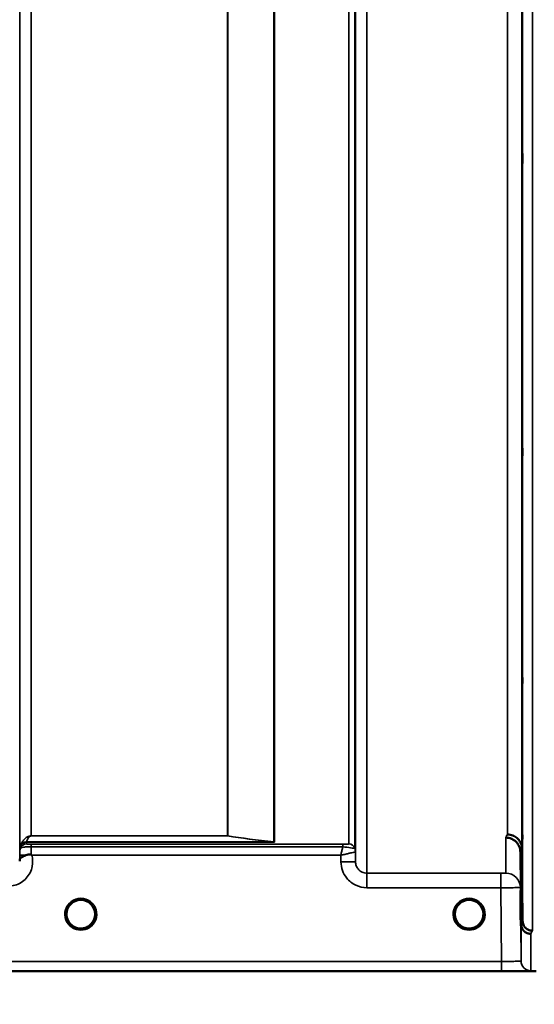
# Model space of a CAD drawing. Units: millimetres. Extents: x 0 to 14850, y 0 to 10500.
# Drawn here: x 6480 to 6639, y 6166 to 6469 of the extents above; entities that cross this region are included whole.
import ezdxf

# ---------------------------------------------------------------- set-up
doc = ezdxf.new("R2010")
doc.units = ezdxf.units.MM
doc.header["$LTSCALE"] = 50
for name, color, linetype, lineweight in [('Dimension (ISO)', 7, 'Continuous', 25), ('Visible (ISO)', 7, 'Continuous', 50), ('Visible Narrow (ISO)', 7, 'Continuous', 35)]:
    doc.layers.add(name, color=color, linetype=linetype, lineweight=lineweight)
doc.styles.add('Note Text (ISO)', font='tahoma.ttf')
doc.dimstyles.new('TRICEL', dxfattribs={"dimscale": 50, "dimtxt": 3.5, "dimasz": 1.2, "dimexe": 3.175, "dimexo": 2, "dimgap": 0.15, "dimtad": 1, "dimdec": 0, "dimlfac": 0.1, "dimrnd": 1e-08, "dimzin": 0, "dimdsep": 46, "dimtxsty": 'Note Text (ISO)', "dimblk": 'Filled-1', "dimcen": 0.09, "dimdle": 10, "dimclrd": 256, "dimclre": 256, "dimclrt": 256, "dimadec": 0, "dimazin": 0, "dimtfac": 0.2, "dimtdec": 0, "dimtmove": 0, "dimatfit": 3, "dimfxl": 1, "dimtolj": 1, "dimtzin": 0, "dimlwd": -1, "dimlwe": -1, "dimarcsym": 0})

# ---------------------------------------------------------------- blocks, each defined once
blk = doc.blocks.new('Filled-1')
at = {"color": 0}
for p, q in [((0, 0), (-1, 0.25)), ((-1, 0.25), (-1, -0.25)), ((-1, 0), (0, 0)), ((-1, -0.25), (0, 0))]:
    blk.add_line(p, q, dxfattribs=at)
at = {"color": 0, "flags": 128}
blk.add_lwpolyline([(-1, -0.25), (0, 0), (-1, 0.25), (-1, -0.25)], dxfattribs=at)
at = {"color": 0}
blk.add_solid([(-1, -0.25), (0, 0), (-1, 0.25), (-1, -0.25)], dxfattribs=at)
blk = doc.blocks.new('*D10')
at = {"layer": 'Defpoints', "color": 0, "transparency": 16777216}
for p in [(5337.58, 6996.31), (11947.94, 6996.31), (11947.94, 5690.88)]:
    blk.add_point(p, dxfattribs=at)
at = {"layer": 'Dimension (ISO)', "transparency": 16777216}
for p, q in [((5337.58, 6896.31), (5337.58, 5532.13)), ((11947.94, 6896.31), (11947.94, 5532.13)), ((5397.58, 5690.88), (11887.94, 5690.88))]:
    blk.add_line(p, q, dxfattribs=at)
at = {"layer": 'Dimension (ISO)', "transparency": 16777216, "xscale": 60.00000238418579, "yscale": 60.00000238418579, "zscale": 60.00000238418579, "rotation": 180}
blk.add_blockref('Filled-1', (5337.58, 5690.88), dxfattribs=at)
at = {"layer": 'Dimension (ISO)', "transparency": 16777216, "xscale": 60.00000238418579, "yscale": 60.00000238418579, "zscale": 60.00000238418579}
blk.add_blockref('Filled-1', (11947.94, 5690.88), dxfattribs=at)
at = {"layer": 'Dimension (ISO)', "transparency": 16777216, "insert": (8460.42, 5880.31), "char_height": 175, "attachment_point": 1, "style": 'Note Text (ISO)'}
blk.add_mtext('\\A1;661', dxfattribs=at)

msp = doc.modelspace()

# ---------------------------------------------------------------- linework, layer by layer
at = {"layer": 'Visible (ISO)'}
for p, q in [((6634.97, 6213.92), (6635.17, 6191.7)), ((6634.67, 6190.72), (6634.47, 6212.95)), ((6201.47, 6176.31), (6639.35, 6176.31))]:
    msp.add_line(p, q, dxfattribs=at)
for centre, start, end in [((6499.2, 6193.81), 0, 180), ((6618.7, 6193.81), 0, 180), ((6499.2, 6193.81), 180, 233.2424), ((6499.2, 6193.81), 306.7569, 0), ((6618.7, 6193.81), 180, 233.2431), ((6618.7, 6193.81), 306.7571, 0)]:
    msp.add_arc(centre, 4.4, start, end, dxfattribs=at)
for centre in [(6499.2, 6193.81), (6618.7, 6193.81)]:
    msp.add_ellipse(centre, major_axis=(-4.31, -0.87), ratio=0.99998, start_param=1.17384, end_param=1.570796, dxfattribs=at)
for points, knots in [([(6635.04, 6425.87), (6635.04, 6426.24), (6635.04, 6426.72), (6635.03, 6427.77), (6635.02, 6428.34), (6635.02, 6429.4), (6635.01, 6429.97), (6635.01, 6431.01), (6635.01, 6431.49), (6635.01, 6432.24), (6635.01, 6432.56), (6635.01, 6433), (6635.02, 6433.1), (6635.02, 6433.11), (6635.03, 6433), (6635.04, 6432.58), (6635.04, 6432.25), (6635.05, 6431.5), (6635.05, 6431.02), (6635.06, 6429.97), (6635.07, 6429.4), (6635.07, 6428.33), (6635.08, 6427.76), (6635.08, 6426.71), (6635.08, 6426.23), (6635.08, 6425.47), (6635.08, 6425.14), (6635.08, 6424.71), (6635.07, 6424.6), (6635.07, 6424.61), (6635.06, 6424.72), (6635.05, 6425.16), (6635.05, 6425.49), (6635.04, 6425.87)], [0, 0, 0, 0, 0.159533, 0.159533, 0.319067, 0.319067, 0.478594, 0.478594, 0.63812, 0.63812, 0.797647, 0.797647, 0.957174, 0.957174, 1.116707, 1.116707, 1.276241, 1.276241, 1.436902, 1.436902, 1.597564, 1.597564, 1.758222, 1.758222, 1.918881, 1.918881, 2.079539, 2.079539, 2.240197, 2.240197, 2.400859, 2.400859, 2.56152, 2.56152, 2.56152, 2.56152]), ([(6635.04, 6336.52), (6635.04, 6336.96), (6635.04, 6337.48), (6635.03, 6338.59), (6635.02, 6339.17), (6635.02, 6340.21), (6635.01, 6340.75), (6635.01, 6341.7), (6635.01, 6342.12), (6635.01, 6342.73), (6635.01, 6342.96), (6635.01, 6343.21), (6635.02, 6343.22), (6635.02, 6343.04), (6635.03, 6342.83), (6635.04, 6342.23), (6635.04, 6341.83), (6635.05, 6340.96), (6635.05, 6340.43), (6635.06, 6339.32), (6635.07, 6338.74), (6635.07, 6337.69), (6635.08, 6337.14), (6635.08, 6336.18), (6635.08, 6335.77), (6635.08, 6335.15), (6635.08, 6334.91), (6635.08, 6334.67), (6635.07, 6334.66), (6635.07, 6334.85), (6635.06, 6335.06), (6635.05, 6335.67), (6635.05, 6336.08), (6635.04, 6336.52)], [0, 0, 0, 0, 0.159533, 0.159533, 0.319067, 0.319067, 0.478594, 0.478594, 0.63812, 0.63812, 0.797647, 0.797647, 0.957174, 0.957174, 1.116707, 1.116707, 1.276241, 1.276241, 1.436902, 1.436902, 1.597564, 1.597564, 1.758222, 1.758222, 1.918881, 1.918881, 2.079539, 2.079539, 2.240197, 2.240197, 2.400859, 2.400859, 2.56152, 2.56152, 2.56152, 2.56152]), ([(6635.04, 6267.22), (6635.04, 6267.7), (6635.04, 6268.26), (6635.03, 6269.39), (6635.02, 6269.96), (6635.02, 6270.96), (6635.01, 6271.46), (6635.01, 6272.29), (6635.01, 6272.62), (6635.01, 6273.07), (6635.01, 6273.22), (6635.01, 6273.27), (6635.02, 6273.18), (6635.02, 6272.81), (6635.03, 6272.52), (6635.04, 6271.76), (6635.04, 6271.29), (6635.05, 6270.33), (6635.05, 6269.77), (6635.06, 6268.63), (6635.07, 6268.06), (6635.07, 6267.05), (6635.08, 6266.55), (6635.08, 6265.71), (6635.08, 6265.37), (6635.08, 6264.92), (6635.08, 6264.78), (6635.08, 6264.73), (6635.07, 6264.82), (6635.07, 6265.19), (6635.06, 6265.49), (6635.05, 6266.26), (6635.05, 6266.74), (6635.04, 6267.22)], [0, 0, 0, 0, 0.159533, 0.159533, 0.319067, 0.319067, 0.478594, 0.478594, 0.63812, 0.63812, 0.797647, 0.797647, 0.957174, 0.957174, 1.116707, 1.116707, 1.276241, 1.276241, 1.436902, 1.436902, 1.597564, 1.597564, 1.758222, 1.758222, 1.918881, 1.918881, 2.079539, 2.079539, 2.240197, 2.240197, 2.400859, 2.400859, 2.56152, 2.56152, 2.56152, 2.56152]), ([(6635.04, 6220.08), (6635.04, 6220.59), (6635.04, 6221.17), (6635.03, 6222.29), (6635.02, 6222.83), (6635.02, 6223.75), (6635.01, 6224.19), (6635.01, 6224.87), (6635.01, 6225.12), (6635.01, 6225.4), (6635.01, 6225.44), (6635.01, 6225.3), (6635.02, 6225.1), (6635.02, 6224.58), (6635.03, 6224.2), (6635.04, 6223.31), (6635.04, 6222.79), (6635.05, 6221.76), (6635.05, 6221.18), (6635.06, 6220.05), (6635.07, 6219.5), (6635.07, 6218.57), (6635.08, 6218.13), (6635.08, 6217.44), (6635.08, 6217.19), (6635.08, 6216.91), (6635.08, 6216.87), (6635.08, 6217.02), (6635.07, 6217.21), (6635.07, 6217.75), (6635.06, 6218.13), (6635.05, 6219.03), (6635.05, 6219.56), (6635.04, 6220.08)], [0, 0, 0, 0, 0.159533, 0.159533, 0.319067, 0.319067, 0.478594, 0.478594, 0.63812, 0.63812, 0.797647, 0.797647, 0.957174, 0.957174, 1.116707, 1.116707, 1.276241, 1.276241, 1.436902, 1.436902, 1.597564, 1.597564, 1.758222, 1.758222, 1.918881, 1.918881, 2.079539, 2.079539, 2.240197, 2.240197, 2.400859, 2.400859, 2.56152, 2.56152, 2.56152, 2.56152]), ([(6629.98, 6217.38), (6630, 6217.38), (6630.02, 6217.38), (6630.63, 6217.37), (6631.19, 6217.24), (6631.98, 6216.92), (6632.23, 6216.78), (6632.71, 6216.46), (6632.94, 6216.28), (6633.6, 6215.62), (6633.91, 6215.13), (6634.38, 6214.05), (6634.47, 6213.45), (6634.47, 6212.95)], [-0.4922051, -0.4922051, -0.4922051, -0.4922051, -0.4882152, -0.4882152, -0.3860132, -0.3860132, -0.3317093, -0.3317093, -0.2768833, -0.2768833, -0.1549128, -0.1549128, -0.0001437, -0.0001437, -0.0001437, -0.0001437]), ([(6630.47, 6218.35), (6631.07, 6218.34), (6631.66, 6218.22), (6632.2, 6217.99), (6632.28, 6217.96), (6632.35, 6217.93), (6632.42, 6217.9), (6632.87, 6217.68), (6633.29, 6217.38), (6633.65, 6217.03), (6633.77, 6216.91), (6633.88, 6216.79), (6633.98, 6216.67), (6634.24, 6216.34), (6634.46, 6215.98), (6634.62, 6215.6), (6634.85, 6215.07), (6634.97, 6214.49), (6634.97, 6213.92)], [-0.0009694, -0.0009694, -0.0009694, -0.0009694, 0.1772518, 0.1772518, 0.1772518, 0.2006396, 0.2006396, 0.2006396, 0.3531583, 0.3531583, 0.3531583, 0.4022279, 0.4022279, 0.4022279, 0.5288891, 0.5288891, 0.5288891, 0.7045298, 0.7045298, 0.7045298, 0.7045298]), ([(6480.4, 6210.38), (6480.4, 6210.46), (6480.4, 6210.53), (6480.42, 6210.61), (6480.44, 6210.75), (6480.5, 6210.88), (6480.61, 6211.01), (6480.76, 6211.17), (6480.97, 6211.32), (6481.28, 6211.49), (6481.38, 6211.54), (6481.48, 6211.59), (6481.58, 6211.64), (6481.8, 6211.75), (6482.05, 6211.85), (6482.32, 6211.96)], [0.0056034, 0.0056034, 0.0056034, 0.0056034, 0.0392583, 0.0392583, 0.0392583, 0.1054985, 0.1054985, 0.1054985, 0.1883994, 0.1883994, 0.1883994, 0.213341, 0.213341, 0.213341, 0.2656438, 0.2656438, 0.2656438, 0.2656438]), ([(6482.32, 6211.96), (6482.57, 6212.06), (6482.82, 6212.14), (6483.05, 6212.18), (6483.19, 6212.21), (6483.33, 6212.22), (6483.45, 6212.22), (6483.52, 6212.22), (6483.6, 6212.22), (6483.67, 6212.21), (6483.71, 6212.2), (6483.75, 6212.19), (6483.78, 6212.18), (6483.83, 6212.16), (6483.87, 6212.14), (6483.91, 6212.11)], [0, 0, 0, 0, 0.0898516, 0.0898516, 0.0898516, 0.147793, 0.147793, 0.147793, 0.1818743, 0.1818743, 0.1818743, 0.2005162, 0.2005162, 0.2005162, 0.2227096, 0.2227096, 0.2227096, 0.2227096]), ([(6483.91, 6212.11), (6483.94, 6212.09), (6483.98, 6212.06), (6484.03, 6212.02), (6484.05, 6212), (6484.07, 6211.98), (6484.08, 6211.98), (6484.1, 6211.96), (6484.11, 6211.95), (6484.11, 6211.95), (6484.11, 6211.95), (6484.11, 6211.95), (6484.11, 6211.95), (6484.11, 6211.95), (6484.11, 6211.95), (6484.11, 6211.95), (6484.11, 6211.95), (6484.11, 6211.95), (6484.11, 6211.95), (6484.11, 6211.95), (6484.11, 6211.95), (6484.11, 6211.95)], [-0.87376566, -0.87376566, -0.87376566, -0.87376566, -0.8646663, -0.8646663, -0.86008521, -0.86008521, -0.8578401, -0.8578401, -0.8546046, -0.8546046, -0.85418705, -0.85418705, -0.85410257, -0.85410257, -0.85405954, -0.85405954, -0.85401385, -0.85401385, -0.85396688, -0.85396688, -0.85380208, -0.85380208, -0.85380208, -0.85380208]), ([(6634.57, 6194.61), (6634.57, 6194.44), (6634.57, 6194.29), (6634.57, 6193.73), (6634.58, 6193.36), (6634.58, 6192.83), (6634.58, 6192.68), (6634.58, 6192.58), (6634.58, 6192.64), (6634.58, 6192.98), (6634.57, 6193.27), (6634.57, 6193.96), (6634.56, 6194.41), (6634.55, 6195.42), (6634.55, 6195.98), (6634.54, 6196.52), (6634.54, 6197.05), (6634.54, 6197.62), (6634.53, 6198.7), (6634.52, 6199.2), (6634.52, 6200.01), (6634.51, 6200.38), (6634.51, 6200.9), (6634.51, 6201.05), (6634.51, 6201.14), (6634.51, 6201.09), (6634.51, 6200.75), (6634.52, 6200.47), (6634.52, 6199.79), (6634.53, 6199.34), (6634.54, 6198.34), (6634.54, 6197.79), (6634.55, 6196.72), (6634.55, 6196.14), (6634.56, 6195.25), (6634.56, 6194.91), (6634.57, 6194.61)], [-1.020666, -1.020666, -1.020666, -1.020666, -0.963956, -0.963956, -0.803298, -0.803298, -0.64264, -0.64264, -0.481982, -0.481982, -0.321324, -0.321324, -0.160662, -0.160662, 0, 0, 0, 0.159533, 0.159533, 0.319067, 0.319067, 0.478594, 0.478594, 0.63812, 0.63812, 0.797647, 0.797647, 0.957174, 0.957174, 1.116707, 1.116707, 1.276241, 1.276241, 1.436902, 1.436902, 1.540855, 1.540855, 1.540855, 1.540855]), ([(6634.54, 6194.33), (6634.54, 6194.86), (6634.54, 6195.43), (6634.53, 6196.49), (6634.52, 6196.98), (6634.52, 6197.76), (6634.51, 6198.1), (6634.51, 6198.57), (6634.51, 6198.7), (6634.51, 6198.75), (6634.51, 6198.66), (6634.51, 6198.28), (6634.52, 6197.97), (6634.52, 6197.25), (6634.53, 6196.79), (6634.54, 6195.77), (6634.54, 6195.21), (6634.55, 6194.14), (6634.55, 6193.56), (6634.56, 6192.49), (6634.57, 6192), (6634.57, 6191.21), (6634.58, 6190.86), (6634.58, 6190.38), (6634.58, 6190.25), (6634.58, 6190.21), (6634.58, 6190.29), (6634.58, 6190.69), (6634.57, 6191), (6634.57, 6191.72), (6634.56, 6192.19), (6634.55, 6193.22), (6634.55, 6193.79), (6634.54, 6194.33)], [0, 0, 0, 0, 0.159533, 0.159533, 0.319067, 0.319067, 0.478594, 0.478594, 0.63812, 0.63812, 0.797647, 0.797647, 0.957174, 0.957174, 1.116707, 1.116707, 1.276241, 1.276241, 1.436902, 1.436902, 1.597564, 1.597564, 1.758222, 1.758222, 1.918881, 1.918881, 2.079539, 2.079539, 2.240197, 2.240197, 2.400859, 2.400859, 2.56152, 2.56152, 2.56152, 2.56152]), ([(6496.18, 6190.61), (6496.06, 6190.72), (6495.95, 6190.84), (6495.85, 6190.96), (6495.76, 6191.07), (6495.68, 6191.18), (6495.6, 6191.3), (6495.54, 6191.38), (6495.49, 6191.46), (6495.44, 6191.54), (6495.39, 6191.62), (6495.35, 6191.7), (6495.31, 6191.78), (6495.25, 6191.89), (6495.2, 6191.99), (6495.16, 6192.1), (6495.08, 6192.29), (6495.01, 6192.49), (6494.95, 6192.69), (6494.83, 6193.12), (6494.81, 6193.48), (6494.8, 6193.65)], [-0.03825106, -0.03825106, -0.03825106, -0.03825106, -0.03445873, -0.03445873, -0.03445873, -0.03110339, -0.03110339, -0.03110339, -0.02874313, -0.02874313, -0.02874313, -0.02648625, -0.02648625, -0.02648625, -0.02356938, -0.02356938, -0.02356938, -0.01830777, -0.01830777, -0.01830777, -0.00670792, -0.00670792, -0.00670792, -0.00670792]), ([(6495.11, 6192.21), (6495.13, 6192.14), (6495.16, 6192.08), (6495.19, 6192.02), (6495.27, 6191.84), (6495.36, 6191.67), (6495.46, 6191.5), (6495.47, 6191.48), (6495.48, 6191.46), (6495.49, 6191.45)], [-0.12074776, -0.12074776, -0.12074776, -0.12074776, -0.11514145, -0.11514145, -0.11514145, -0.0997031, -0.0997031, -0.0997031, -0.09815469, -0.09815469, -0.09815469, -0.09815469]), ([(6503.59, 6193.57), (6503.58, 6193.5), (6503.58, 6193.42), (6503.57, 6193.34), (6503.53, 6193.03), (6503.47, 6192.73), (6503.37, 6192.44), (6503.32, 6192.29), (6503.26, 6192.13), (6503.19, 6191.98), (6503.14, 6191.89), (6503.1, 6191.79), (6503.05, 6191.7), (6503, 6191.62), (6502.96, 6191.54), (6502.91, 6191.47), (6502.85, 6191.38), (6502.79, 6191.29), (6502.73, 6191.21), (6502.64, 6191.07), (6502.53, 6190.94), (6502.42, 6190.82), (6502.33, 6190.72), (6502.25, 6190.64), (6502.17, 6190.57)], [-0.1338722, -0.1338722, -0.1338722, -0.1338722, -0.1253978, -0.1253978, -0.1253978, -0.0954103, -0.0954103, -0.0954103, -0.079291, -0.079291, -0.079291, -0.0693247, -0.0693247, -0.0693247, -0.0607981, -0.0607981, -0.0607981, -0.0509757, -0.0509757, -0.0509757, -0.0358309, -0.0358309, -0.0358309, -0.0241217, -0.0241217, -0.0241217, -0.0241217]), ([(6503.07, 6191.75), (6503.1, 6191.8), (6503.12, 6191.84), (6503.14, 6191.89), (6503.21, 6192.02), (6503.26, 6192.15), (6503.31, 6192.28), (6503.36, 6192.4), (6503.4, 6192.52), (6503.43, 6192.64), (6503.47, 6192.79), (6503.5, 6192.94), (6503.53, 6193.09), (6503.57, 6193.29), (6503.58, 6193.47), (6503.59, 6193.59)], [-0.02554229, -0.02554229, -0.02554229, -0.02554229, -0.02410083, -0.02410083, -0.02410083, -0.02016157, -0.02016157, -0.02016157, -0.01662839, -0.01662839, -0.01662839, -0.01230362, -0.01230362, -0.01230362, -0.0063274, -0.0063274, -0.0063274, -0.0063274]), ([(6615.73, 6190.57), (6615.59, 6190.69), (6615.47, 6190.83), (6615.35, 6190.96), (6615.26, 6191.07), (6615.18, 6191.18), (6615.1, 6191.3), (6615.04, 6191.38), (6614.99, 6191.46), (6614.94, 6191.54), (6614.89, 6191.62), (6614.85, 6191.7), (6614.81, 6191.78), (6614.75, 6191.89), (6614.7, 6191.99), (6614.66, 6192.1), (6614.58, 6192.29), (6614.51, 6192.49), (6614.45, 6192.69), (6614.37, 6193), (6614.33, 6193.27), (6614.31, 6193.46)], [-0.03869716, -0.03869716, -0.03869716, -0.03869716, -0.03445873, -0.03445873, -0.03445873, -0.03110339, -0.03110339, -0.03110339, -0.02874313, -0.02874313, -0.02874313, -0.02648625, -0.02648625, -0.02648625, -0.02356938, -0.02356938, -0.02356938, -0.01830777, -0.01830777, -0.01830777, -0.0100487, -0.0100487, -0.0100487, -0.0100487]), ([(6614.61, 6192.21), (6614.63, 6192.14), (6614.66, 6192.08), (6614.69, 6192.02), (6614.77, 6191.84), (6614.86, 6191.67), (6614.96, 6191.5), (6614.97, 6191.48), (6614.98, 6191.46), (6615, 6191.45)], [-0.12078206, -0.12078206, -0.12078206, -0.12078206, -0.11514143, -0.11514143, -0.11514143, -0.09970309, -0.09970309, -0.09970309, -0.09812052, -0.09812052, -0.09812052, -0.09812052]), ([(6623.09, 6193.51), (6623.08, 6193.46), (6623.08, 6193.4), (6623.07, 6193.34), (6623.03, 6193.03), (6622.97, 6192.73), (6622.87, 6192.44), (6622.82, 6192.29), (6622.76, 6192.13), (6622.69, 6191.98), (6622.64, 6191.89), (6622.6, 6191.79), (6622.55, 6191.7), (6622.5, 6191.62), (6622.46, 6191.54), (6622.41, 6191.47), (6622.35, 6191.38), (6622.29, 6191.29), (6622.23, 6191.21), (6622.14, 6191.07), (6622.03, 6190.94), (6621.92, 6190.82), (6621.84, 6190.73), (6621.76, 6190.65), (6621.69, 6190.59)], [-0.13164, -0.13164, -0.13164, -0.13164, -0.1253978, -0.1253978, -0.1253978, -0.0954103, -0.0954103, -0.0954103, -0.079291, -0.079291, -0.079291, -0.0693247, -0.0693247, -0.0693247, -0.0607981, -0.0607981, -0.0607981, -0.0509757, -0.0509757, -0.0509757, -0.0358309, -0.0358309, -0.0358309, -0.0250491, -0.0250491, -0.0250491, -0.0250491]), ([(6622.58, 6191.77), (6622.6, 6191.81), (6622.62, 6191.85), (6622.64, 6191.89), (6622.71, 6192.02), (6622.76, 6192.15), (6622.81, 6192.28), (6622.86, 6192.4), (6622.9, 6192.52), (6622.93, 6192.64), (6622.97, 6192.79), (6623, 6192.94), (6623.03, 6193.09), (6623.06, 6193.26), (6623.08, 6193.42), (6623.09, 6193.54)], [-0.02535738, -0.02535738, -0.02535738, -0.02535738, -0.02410083, -0.02410083, -0.02410083, -0.02016157, -0.02016157, -0.02016157, -0.0166284, -0.0166284, -0.0166284, -0.01230363, -0.01230363, -0.01230363, -0.00711692, -0.00711692, -0.00711692, -0.00711692]), ([(6495.75, 6191.09), (6495.97, 6190.81), (6496.23, 6190.55), (6496.53, 6190.32), (6496.95, 6190), (6497.4, 6189.77), (6497.86, 6189.62), (6498.02, 6189.57), (6498.16, 6189.53), (6498.25, 6189.51)], [-0.08705301, -0.08705301, -0.08705301, -0.08705301, -0.06000725, -0.06000725, -0.06000725, -0.02262654, -0.02262654, -0.02262654, -0.0097365, -0.0097365, -0.0097365, -0.0097365]), ([(6496.68, 6190.2), (6496.74, 6190.15), (6496.8, 6190.1), (6496.85, 6190.06), (6496.9, 6190.01), (6496.94, 6189.97), (6496.97, 6189.94), (6496.97, 6189.93), (6496.98, 6189.92), (6496.98, 6189.92), (6496.99, 6189.9), (6497, 6189.89), (6497.01, 6189.87), (6497.02, 6189.85), (6497.02, 6189.84), (6497.03, 6189.82), (6497.03, 6189.82), (6497.03, 6189.81), (6497.03, 6189.8), (6497.03, 6189.79), (6497.03, 6189.78), (6497.02, 6189.78), (6497.02, 6189.77), (6497.02, 6189.77), (6497.02, 6189.77), (6497.02, 6189.76), (6497.01, 6189.75), (6497.01, 6189.74), (6497, 6189.73), (6496.98, 6189.72), (6496.97, 6189.71), (6496.96, 6189.71), (6496.95, 6189.7), (6496.93, 6189.7), (6496.92, 6189.69), (6496.91, 6189.69), (6496.89, 6189.69), (6496.85, 6189.68), (6496.8, 6189.67), (6496.75, 6189.67), (6496.75, 6189.67), (6496.74, 6189.67), (6496.74, 6189.67), (6496.68, 6189.67), (6496.63, 6189.67), (6496.59, 6189.67), (6496.58, 6189.67), (6496.57, 6189.67), (6496.56, 6189.67)], [-0.008213049, -0.008213049, -0.008213049, -0.008213049, -0.007317974, -0.007317974, -0.007317974, -0.006334876, -0.006334876, -0.006334876, -0.00615242, -0.00615242, -0.00615242, -0.005697895, -0.005697895, -0.005697895, -0.005207373, -0.005207373, -0.005207373, -0.004979793, -0.004979793, -0.004979793, -0.004678283, -0.004678283, -0.004678283, -0.004582308, -0.004582308, -0.004582308, -0.004294383, -0.004294383, -0.004294383, -0.003843224, -0.003843224, -0.003843224, -0.00351385, -0.00351385, -0.00351385, -0.003163256, -0.003163256, -0.003163256, -0.001997203, -0.001997203, -0.001997203, -0.001876328, -0.001876328, -0.001876328, -0.000488034, -0.000488034, -0.000488034, -0.000011389, -0.000011389, -0.000011389, -0.000011389]), ([(6500.15, 6189.51), (6500.13, 6189.51), (6500.12, 6189.51), (6500.1, 6189.5), (6500.09, 6189.5), (6500.08, 6189.5), (6500.07, 6189.5)], [-0.007950019, -0.007950019, -0.007950019, -0.007950019, -0.003783769, -0.003783769, -0.003783769, 0, 0, 0, 0]), ([(6500.15, 6189.51), (6500.17, 6189.52), (6500.19, 6189.52), (6500.22, 6189.53), (6500.56, 6189.61), (6501.02, 6189.77), (6501.51, 6190.07), (6501.81, 6190.26), (6502.08, 6190.48), (6502.33, 6190.72), (6502.49, 6190.89), (6502.64, 6191.07), (6502.78, 6191.27), (6502.83, 6191.34), (6502.88, 6191.41), (6502.92, 6191.49)], [-0.06280005, -0.06280005, -0.06280005, -0.06280005, -0.06164108, -0.06164108, -0.06164108, -0.04618888, -0.04618888, -0.04618888, -0.03686912, -0.03686912, -0.03686912, -0.03058943, -0.03058943, -0.03058943, -0.02826763, -0.02826763, -0.02826763, -0.02826763]), ([(6501.83, 6189.67), (6501.83, 6189.67), (6501.83, 6189.67), (6501.83, 6189.67), (6501.83, 6189.67), (6501.81, 6189.67), (6501.78, 6189.67), (6501.7, 6189.67), (6501.67, 6189.67), (6501.59, 6189.67), (6501.53, 6189.68), (6501.47, 6189.7), (6501.44, 6189.71), (6501.41, 6189.73), (6501.4, 6189.74), (6501.38, 6189.76), (6501.37, 6189.77), (6501.36, 6189.8), (6501.37, 6189.81), (6501.38, 6189.86), (6501.4, 6189.9), (6501.47, 6189.99), (6501.55, 6190.07), (6501.71, 6190.19)], [-0.4109507, -0.4109507, -0.4109507, -0.4109507, -0.409512, -0.409512, -0.4032733, -0.4032733, -0.3480384, -0.3480384, -0.3075808, -0.3075808, -0.2489175, -0.2489175, -0.2172382, -0.2172382, -0.1955116, -0.1955116, -0.1754862, -0.1754862, -0.1487866, -0.1487866, -0.0971004, -0.0971004, -0.0185907, -0.0185907, -0.0185907, -0.0185907]), ([(6615.25, 6191.09), (6615.47, 6190.81), (6615.73, 6190.55), (6616.03, 6190.32), (6616.45, 6190), (6616.9, 6189.77), (6617.36, 6189.62), (6617.52, 6189.57), (6617.66, 6189.53), (6617.75, 6189.51)], [-0.08703833, -0.08703833, -0.08703833, -0.08703833, -0.06000724, -0.06000724, -0.06000724, -0.02262654, -0.02262654, -0.02262654, -0.00973649, -0.00973649, -0.00973649, -0.00973649]), ([(6616.17, 6190.2), (6616.24, 6190.15), (6616.3, 6190.1), (6616.35, 6190.06), (6616.4, 6190.01), (6616.44, 6189.97), (6616.47, 6189.94), (6616.47, 6189.93), (6616.48, 6189.92), (6616.48, 6189.92), (6616.49, 6189.9), (6616.5, 6189.89), (6616.51, 6189.87), (6616.52, 6189.85), (6616.52, 6189.84), (6616.53, 6189.82), (6616.53, 6189.82), (6616.53, 6189.81), (6616.53, 6189.8), (6616.53, 6189.79), (6616.53, 6189.78), (6616.52, 6189.78), (6616.52, 6189.77), (6616.52, 6189.77), (6616.52, 6189.77), (6616.52, 6189.76), (6616.51, 6189.75), (6616.51, 6189.74), (6616.5, 6189.73), (6616.48, 6189.72), (6616.47, 6189.71), (6616.46, 6189.71), (6616.45, 6189.7), (6616.43, 6189.7), (6616.42, 6189.69), (6616.41, 6189.69), (6616.39, 6189.69), (6616.35, 6189.68), (6616.3, 6189.67), (6616.25, 6189.67), (6616.25, 6189.67), (6616.24, 6189.67), (6616.24, 6189.67), (6616.18, 6189.67), (6616.13, 6189.67), (6616.09, 6189.67), (6616.08, 6189.67), (6616.07, 6189.67), (6616.06, 6189.67)], [-0.008267831, -0.008267831, -0.008267831, -0.008267831, -0.007345043, -0.007345043, -0.007345043, -0.006358305, -0.006358305, -0.006358305, -0.006175174, -0.006175174, -0.006175174, -0.005718966, -0.005718966, -0.005718966, -0.005226629, -0.005226629, -0.005226629, -0.004998205, -0.004998205, -0.004998205, -0.004695579, -0.004695579, -0.004695579, -0.004599249, -0.004599249, -0.004599249, -0.004310258, -0.004310258, -0.004310258, -0.003857429, -0.003857429, -0.003857429, -0.003526835, -0.003526835, -0.003526835, -0.003174943, -0.003174943, -0.003174943, -0.002004573, -0.002004573, -0.002004573, -0.001883251, -0.001883251, -0.001883251, -0.000489817, -0.000489817, -0.000489817, -0.000011408, -0.000011408, -0.000011408, -0.000011408]), ([(6619.65, 6189.51), (6619.63, 6189.51), (6619.62, 6189.51), (6619.6, 6189.5), (6619.59, 6189.5), (6619.58, 6189.5), (6619.57, 6189.5)], [-0.007950018, -0.007950018, -0.007950018, -0.007950018, -0.003783769, -0.003783769, -0.003783769, 0, 0, 0, 0]), ([(6619.65, 6189.51), (6619.67, 6189.52), (6619.69, 6189.52), (6619.72, 6189.53), (6620.06, 6189.61), (6620.52, 6189.77), (6621.01, 6190.07), (6621.31, 6190.26), (6621.58, 6190.48), (6621.83, 6190.72), (6621.99, 6190.89), (6622.14, 6191.07), (6622.28, 6191.27), (6622.32, 6191.34), (6622.37, 6191.4), (6622.41, 6191.47)], [-0.06280007, -0.06280007, -0.06280007, -0.06280007, -0.0616411, -0.0616411, -0.0616411, -0.04618889, -0.04618889, -0.04618889, -0.03686914, -0.03686914, -0.03686914, -0.03058944, -0.03058944, -0.03058944, -0.02844188, -0.02844188, -0.02844188, -0.02844188]), ([(6621.33, 6189.67), (6621.33, 6189.67), (6621.31, 6189.67), (6621.28, 6189.67), (6621.27, 6189.67), (6621.25, 6189.67), (6621.23, 6189.67), (6621.2, 6189.67), (6621.17, 6189.67), (6621.13, 6189.67), (6621.09, 6189.67), (6621.03, 6189.68), (6620.99, 6189.69), (6620.97, 6189.7), (6620.94, 6189.71), (6620.92, 6189.72), (6620.91, 6189.73), (6620.9, 6189.74), (6620.89, 6189.75), (6620.88, 6189.76), (6620.87, 6189.77), (6620.87, 6189.78), (6620.86, 6189.8), (6620.87, 6189.81), (6620.87, 6189.83), (6620.88, 6189.86), (6620.9, 6189.9), (6620.93, 6189.93), (6620.97, 6189.99), (6621.05, 6190.07), (6621.21, 6190.19)], [-0.4109508, -0.4109508, -0.4109508, -0.4109508, -0.370393, -0.370393, -0.370393, -0.3480384, -0.3480384, -0.3480384, -0.3075808, -0.3075808, -0.3075808, -0.2489175, -0.2489175, -0.2489175, -0.2172382, -0.2172382, -0.2172382, -0.1955116, -0.1955116, -0.1955116, -0.1754862, -0.1754862, -0.1754862, -0.1487866, -0.1487866, -0.1487866, -0.0971004, -0.0971004, -0.0971004, -0.0183462, -0.0183462, -0.0183462, -0.0183462]), ([(6637.67, 6187.77), (6637.67, 6187.77), (6637.66, 6187.77), (6637.3, 6187.77), (6636.94, 6187.84), (6636.32, 6188.08), (6636.05, 6188.23), (6635.77, 6188.45), (6635.73, 6188.49), (6635.64, 6188.56), (6635.6, 6188.61), (6635.28, 6188.92), (6635.06, 6189.25), (6634.91, 6189.61), (6634.76, 6189.96), (6634.67, 6190.34), (6634.67, 6190.72)], [-0.4703495, -0.4703495, -0.4703495, -0.4703495, -0.4692719, -0.4692719, -0.3606985, -0.3606985, -0.2687105, -0.2687105, -0.2530485, -0.2530485, -0.234239, -0.234239, -0.1170891, -0.1170891, -0.1170891, -0.000197, -0.000197, -0.000197, -0.000197]), ([(6635.17, 6191.7), (6635.17, 6191.5), (6635.2, 6191.3), (6635.28, 6190.9), (6635.34, 6190.71), (6635.62, 6190.08), (6635.88, 6189.79), (6636.37, 6189.31), (6636.68, 6189.13), (6637.12, 6188.92), (6637.32, 6188.85), (6637.73, 6188.76), (6637.94, 6188.74), (6638.16, 6188.74), (6638.16, 6188.74), (6638.17, 6188.74)], [-0.2979836, -0.2979836, -0.2979836, -0.2979836, -0.2780329, -0.2780329, -0.2582311, -0.2582311, -0.2100241, -0.2100241, -0.1268947, -0.1268947, -0.0638684, -0.0638684, 0, 0, 0.0021992, 0.0021992, 0.0021992, 0.0021992])]:
    msp.add_open_spline(points, degree=3, knots=knots, dxfattribs=at)
for points in [[(6480.39, 6210.12), (6480.39, 6210.2), (6480.39, 6210.27), (6480.39, 6210.35)], [(6494.8, 6193.67), (6494.8, 6193.6), (6494.81, 6193.52), (6494.82, 6193.43)], [(6614.31, 6193.46), (6614.31, 6193.45), (6614.32, 6193.44), (6614.32, 6193.43)], [(6498.33, 6189.5), (6498.3, 6189.5), (6498.28, 6189.51), (6498.25, 6189.51)], [(6617.83, 6189.5), (6617.8, 6189.5), (6617.78, 6189.51), (6617.75, 6189.51)]]:
    msp.add_open_spline(points, degree=3, dxfattribs=at)
at = {"layer": 'Visible Narrow (ISO)'}
for p, q in [((6587.25, 7380.52), (6587.25, 6206.41)), ((6480.42, 6212.94), (6480.42, 7377.13)), ((6583.53, 7376.56), (6583.53, 6214.08)), ((6583.73, 7377.11), (6583.73, 6212.94)), ((6583.75, 6209.88), (6583.75, 7378.66)), ((6581.64, 6215.41), (6581.64, 7375.91)), ((6558.64, 6216.02), (6558.64, 7357.61)), ((6558.78, 7357.86), (6558.78, 6216.01)), ((6483.92, 7342.58), (6483.92, 6217.89)), ((6544.34, 6217.89), (6544.34, 7342.58)), ((6544.48, 7342.58), (6544.48, 6217.88)), ((6638.17, 7276.89), (6638.17, 6188.74)), ((6635.17, 6191.7), (6635.17, 7275.75)), ((6634.97, 7268.03), (6634.97, 6213.92)), ((6630.47, 6218.35), (6630.47, 7266.32)), ((6544.34, 6217.89), (6483.92, 6217.89)), ((6483.92, 6217.88), (6483.92, 6217.89)), ((6483.92, 6217.88), (6544.34, 6217.88)), ((6544.34, 6217.89), (6544.34, 6217.88)), ((6629.97, 6206.43), (6629.97, 6217.38)), ((6480.62, 6214.08), (6480.62, 6214.68)), ((6482.5, 6216.01), (6558.78, 6216.01)), ((6482.5, 6216.01), (6482.5, 6215.41)), ((6558.49, 6216.02), (6482.51, 6216.02)), ((6579.81, 6215.38), (6483.91, 6215.38)), ((6483.91, 6215.38), (6483.91, 6214.56)), ((6483.91, 6214.56), (6579.81, 6214.56)), ((6558.49, 6216.02), (6558.5, 6216.02)), ((6558.64, 6216.02), (6558.63, 6216.03)), ((6579.81, 6215.38), (6579.81, 6214.56)), ((6480.41, 6211.95), (6480.39, 6210.35)), ((6484.11, 6211.95), (6579.24, 6211.95)), ((6579.24, 6211.95), (6579.25, 6209.88)), ((6583.75, 6209.88), (6583.73, 6212.94)), ((6634.47, 6212.95), (6634.47, 6201.97)), ((6587.25, 6201.95), (6587.25, 6206.41)), ((6628.48, 6206.41), (6587.25, 6206.41)), ((6628.48, 6201.95), (6628.48, 6206.41)), ((6587.25, 6201.95), (6628.48, 6201.95)), ((6628.48, 6201.95), (6628.67, 6179.3)), ((6634.67, 6179.4), (6634.47, 6201.97)), ((6634.67, 6179.4), (6634.67, 6190.72)), ((6637.67, 6187.77), (6637.67, 6176.43)), ((6628.67, 6179.3), (6473.15, 6179.3)), ((6628.67, 6179.3), (6628.67, 6176.32)), ((6473.21, 6176.32), (6628.67, 6176.32))]:
    msp.add_line(p, q, dxfattribs=at)
for centre in [(6499.2, 6193.81), (6618.7, 6193.81)]:
    msp.add_arc(centre, 4.9, 302.5368, 237.4632, dxfattribs=at)
for centre, major_axis, ratio, start_param, end_param in [((6544.34, 6215.89), (-2, 0), 0.997977, 4.642576, 4.712389), ((6544.34, 6215.89), (0.31, 1.98), 0.809244, 0.108157, 0.193908), ((6623.52, 6996.31), (-5.28, -790), 0.08817, 0.168179, 0.17537), ((6483.92, 6212.91), (-3.5, 0), 0.999872, 5.943348, 6.274459), ((6482.5, 6214.01), (-2, 0), 0.999106, 4.712389, 5.943348), ((6482.5, 6213.41), (-2, 0), 0.999872, 4.712389, 5.943348), ((6482.09, 6218.75), (1.47, 4.08), 0.008962, 3.009883, 3.117288), ((6482.51, 6214.03), (-1.95, 0.44), 0.993247, 4.933116, 6.157853), ((6483.45, 6217.33), (-0.95, -1.32), 0.024928, 6.161417, 6.24897), ((6483.91, 6212.41), (0.01, 3.72), 0.000025, 4.633223, 5.328006), ((6558.49, 6214.03), (0.22, 1.99), 0.698565, 0.059494, 0.158872), ((6558.5, 6214.03), (0.22, 1.99), 0.704406, 0.059968, 0.158533), ((6558.77, 6225.94), (0.84, -9.91), 0.893158, 6.157159, 6.188557), ((6558.78, 6225.88), (0.21, -9.88), 0.446812, 6.204338, 6.235911), ((6580.03, 6215.41), (1.61, 0), 0.019596, 6.253199, 6.283244), ((6581.64, 6213.41), (0, 2), 0.999827, 5.052225, 6.283185), ((6581.64, 6213.41), (2, 0), 0.999871, 0.339837, 1.570796), ((6580.66, 6214.09), (-2.86, 0.01), 0.019643, 3.111616, 3.141662), ((6580.23, 6212.91), (-1.91, 2.93), 0.999571, 4.14308, 4.473587), ((6580.23, 6212.91), (3.5, 0), 0.999871, 0.008727, 0.339837), ((6628.01, 6996.28), (5.28, 794.5), 0.087671, 3.310011, 3.317202), ((6483.91, 6211.92), (-3.5, 0.03), 0.008726, 5.184828, 6.283057), ((6581.48, 6212.93), (-2.25, -0.01), 0.004553, 3.141801, 3.176471), ((6579.25, 6209.84), (4.5, 0.04), 0.008726, 0.000139, 1.57072), ((6629.97, 6201.93), (4.5, 0), 0.999845, 0.008727, 1.570796), ((6499.2, 6193.81), (4.13, -2.64), 0.999984, 4.712389, 5.848054), ((6499.2, 6193.81), (-4.3, 0.95), 0.999965, 1.164514, 1.570796), ((6499.2, 6193.81), (-3.57, -2.57), 0.999988, 1.163913, 1.570796), ((6618.7, 6193.81), (4.13, -2.64), 0.999984, 4.712389, 5.848054), ((6618.7, 6193.81), (-4.3, 0.95), 0.999965, 1.163858, 1.570796), ((6618.7, 6193.81), (-3.57, -2.57), 0.999988, 1.164067, 1.570796), ((6628.06, 6996.33), (-5.43, -817), 0.087671, 0.167803, 0.174796), ((6631.05, 6996.31), (5.43, 820), 0.08735, 3.309551, 3.316544), ((6637.67, 6179.43), (-3, 0), 0.999858, 0.008727, 1.570796)]:
    msp.add_ellipse(centre, major_axis=major_axis, ratio=ratio, start_param=start_param, end_param=end_param, dxfattribs=at)
for points, knots in [([(6483.92, 6217.89), (6483.8, 6217.89), (6483.64, 6217.87), (6483.45, 6217.84), (6483.21, 6217.78), (6482.89, 6217.66), (6482.56, 6217.48), (6482.26, 6217.26), (6481.92, 6216.97), (6481.58, 6216.6), (6481.04, 6215.84), (6480.77, 6215.2), (6480.63, 6214.71)], [0, 0, 0, 0, 0.014794, 0.029587, 0.059175, 0.118349, 0.236698, 0.355047, 0.473396, 0.710095, 0.946793, 1.656888, 1.656888, 1.656888, 1.656888]), ([(6482.51, 6216.02), (6482.57, 6216.29), (6482.69, 6216.64), (6482.92, 6217.09), (6483.06, 6217.31), (6483.21, 6217.49), (6483.34, 6217.62), (6483.47, 6217.73), (6483.61, 6217.81), (6483.72, 6217.85), (6483.8, 6217.87), (6483.87, 6217.88), (6483.92, 6217.88)], [-1.656888, -1.656888, -1.656888, -1.656888, -0.946793, -0.710095, -0.473396, -0.355047, -0.236698, -0.118349, -0.059175, -0.029587, -0.014794, 0, 0, 0, 0]), ([(6480.62, 6214.08), (6480.62, 6214.07), (6480.71, 6214.2), (6481.31, 6214.41), (6482.4, 6214.53), (6483.31, 6214.56), (6483.91, 6214.56)], [0, 0, 0, 0, 0.0779087, 0.1558174, 0.1947717, 0.2726802, 0.2726802, 0.2726802, 0.2726802]), ([(6483.91, 6215.38), (6483.65, 6215.38), (6483.26, 6215.38), (6482.8, 6215.39), (6482.54, 6215.4), (6482.5, 6215.41), (6482.5, 6215.41)], [-0.2726804, -0.2726804, -0.2726804, -0.2726804, -0.1947717, -0.1558174, -0.0779087, 0, 0, 0, 0]), ([(6579.81, 6214.56), (6579.79, 6214.47), (6579.77, 6214.38), (6579.75, 6214.29), (6579.67, 6213.93), (6579.59, 6213.55), (6579.5, 6213.16), (6579.42, 6212.77), (6579.33, 6212.37), (6579.24, 6211.97), (6579.24, 6211.96), (6579.24, 6211.96), (6579.24, 6211.95)], [-0.08382891, -0.08382891, -0.08382891, -0.08382891, -0.07466093, -0.07466093, -0.07466093, -0.03733046, -0.03733046, -0.03733046, 0, 0, 0, 0.00062971, 0.00062971, 0.00062971, 0.00062971]), ([(6581.64, 6215.41), (6581.63, 6215.4), (6581.2, 6215.39), (6580.23, 6215.38), (6579.81, 6215.38)], [-0.2948469, -0.2948469, -0.2948469, -0.2948469, -0.1263629, 0, 0, 0, 0]), ([(6579.81, 6214.56), (6580.68, 6214.44), (6582.66, 6214.18), (6583.5, 6214.06), (6583.53, 6214.08)], [0, 0, 0, 0, 0.1263629, 0.2948469, 0.2948469, 0.2948469, 0.2948469]), ([(6476.89, 6202.43), (6478.26, 6202.43), (6481.02, 6203.22), (6483.44, 6205.85), (6484.5, 6208.94), (6484.42, 6210.83), (6484.11, 6211.95)], [0, 0, 0, 0, 0.410871, 0.821742, 1.027178, 1.372983, 1.372983, 1.372983, 1.372983]), ([(6480.42, 6212.94), (6480.42, 6212.94), (6480.42, 6212.87), (6480.41, 6212.54), (6480.41, 6212.17), (6480.41, 6211.95)], [-0.1536476, -0.1536476, -0.1536476, -0.1536476, -0.1097483, -0.065849, 0, 0, 0, 0]), ([(6579.24, 6211.95), (6579.24, 6211.95), (6579.25, 6211.95), (6579.26, 6211.95), (6579.65, 6212.05), (6580.05, 6212.14), (6580.44, 6212.22), (6580.83, 6212.31), (6581.21, 6212.4), (6581.58, 6212.48), (6581.74, 6212.52), (6581.89, 6212.55), (6582.04, 6212.58), (6582.23, 6212.63), (6582.43, 6212.67), (6582.6, 6212.71), (6582.86, 6212.77), (6583.1, 6212.82), (6583.28, 6212.86), (6583.32, 6212.86), (6583.35, 6212.87), (6583.39, 6212.88), (6583.49, 6212.9), (6583.57, 6212.91), (6583.63, 6212.93), (6583.69, 6212.94), (6583.72, 6212.94), (6583.73, 6212.94)], [-0.0006297, -0.0006297, -0.0006297, -0.0006297, 0, 0, 0, 0.0373305, 0.0373305, 0.0373305, 0.0746609, 0.0746609, 0.0746609, 0.0905902, 0.0905902, 0.0905902, 0.1119914, 0.1119914, 0.1119914, 0.1431049, 0.1431049, 0.1431049, 0.1493219, 0.1493219, 0.1493219, 0.1679871, 0.1679871, 0.1679871, 0.1866523, 0.1866523, 0.1866523, 0.1866523]), ([(6579.25, 6209.88), (6579.26, 6208.99), (6579.58, 6207.2), (6581.06, 6204.57), (6583.68, 6202.49), (6586.07, 6201.95), (6587.25, 6201.95)], [-1.241916, -1.241916, -1.241916, -1.241916, -0.975791, -0.709666, -0.354833, 0, 0, 0, 0]), ([(6587.25, 6206.41), (6586.74, 6206.41), (6585.69, 6206.64), (6584.54, 6207.56), (6583.9, 6208.71), (6583.76, 6209.49), (6583.75, 6209.88)], [0, 0, 0, 0, 0.354833, 0.709666, 0.975791, 1.241916, 1.241916, 1.241916, 1.241916]), ([(6629.97, 6206.43), (6629.97, 6206.43), (6629.78, 6206.42), (6629.15, 6206.41), (6628.7, 6206.41), (6628.48, 6206.41)], [-0.2344047, -0.2344047, -0.2344047, -0.2344047, -0.1339455, -0.0669728, 0, 0, 0, 0]), ([(6628.48, 6201.95), (6629.37, 6201.95), (6630.27, 6201.96), (6631.08, 6201.96), (6631.89, 6201.97), (6632.61, 6201.97), (6633.17, 6201.97), (6634.01, 6201.97), (6634.47, 6201.97), (6634.47, 6201.97)], [0, 0, 0, 0, 0.0669728, 0.0669728, 0.0669728, 0.1339455, 0.1339455, 0.1339455, 0.2344047, 0.2344047, 0.2344047, 0.2344047]), ([(6496.57, 6190.29), (6496.66, 6190.21), (6496.76, 6190.14), (6496.84, 6190.06), (6496.89, 6190.02), (6496.93, 6189.98), (6496.96, 6189.94), (6496.98, 6189.91), (6497, 6189.89), (6497.01, 6189.87), (6497.02, 6189.85), (6497.02, 6189.83), (6497.02, 6189.81), (6497.02, 6189.81), (6497.02, 6189.81), (6497.02, 6189.8), (6497.02, 6189.78), (6497.01, 6189.76), (6497, 6189.74), (6496.98, 6189.73), (6496.96, 6189.71), (6496.93, 6189.7), (6496.88, 6189.68), (6496.82, 6189.67), (6496.75, 6189.67), (6496.69, 6189.67), (6496.63, 6189.67), (6496.56, 6189.67)], [0.0000457, 0.0000457, 0.0000457, 0.0000457, 0.0404124, 0.0404124, 0.0404124, 0.0606186, 0.0606186, 0.0606186, 0.0707217, 0.0707217, 0.0707217, 0.079167, 0.079167, 0.079167, 0.0808248, 0.0808248, 0.0808248, 0.0909279, 0.0909279, 0.0909279, 0.101031, 0.101031, 0.101031, 0.1212372, 0.1212372, 0.1212372, 0.1414434, 0.1414434, 0.1414434, 0.1414434]), ([(6501.83, 6189.67), (6501.77, 6189.67), (6501.7, 6189.67), (6501.64, 6189.67), (6501.58, 6189.67), (6501.52, 6189.68), (6501.46, 6189.7), (6501.44, 6189.71), (6501.41, 6189.73), (6501.4, 6189.74), (6501.38, 6189.76), (6501.37, 6189.78), (6501.37, 6189.8), (6501.37, 6189.81), (6501.37, 6189.81), (6501.37, 6189.81), (6501.37, 6189.85), (6501.4, 6189.9), (6501.43, 6189.94), (6501.45, 6189.96), (6501.47, 6189.98), (6501.49, 6190), (6501.51, 6190.02), (6501.53, 6190.04), (6501.55, 6190.06), (6501.64, 6190.14), (6501.73, 6190.21), (6501.83, 6190.29)], [0, 0, 0, 0, 0.0202062, 0.0202062, 0.0202062, 0.0404124, 0.0404124, 0.0404124, 0.0505155, 0.0505155, 0.0505155, 0.0606186, 0.0606186, 0.0606186, 0.062284, 0.062284, 0.062284, 0.0808248, 0.0808248, 0.0808248, 0.0909279, 0.0909279, 0.0909279, 0.101031, 0.101031, 0.101031, 0.1413919, 0.1413919, 0.1413919, 0.1413919]), ([(6616.07, 6190.29), (6616.16, 6190.21), (6616.26, 6190.14), (6616.34, 6190.06), (6616.39, 6190.02), (6616.43, 6189.98), (6616.46, 6189.94), (6616.48, 6189.91), (6616.5, 6189.89), (6616.51, 6189.87), (6616.52, 6189.85), (6616.52, 6189.83), (6616.52, 6189.81), (6616.52, 6189.81), (6616.52, 6189.81), (6616.52, 6189.8), (6616.52, 6189.78), (6616.51, 6189.76), (6616.5, 6189.74), (6616.48, 6189.73), (6616.46, 6189.71), (6616.43, 6189.7), (6616.38, 6189.68), (6616.32, 6189.67), (6616.25, 6189.67), (6616.19, 6189.67), (6616.13, 6189.67), (6616.06, 6189.67)], [0.0000518, 0.0000518, 0.0000518, 0.0000518, 0.0404124, 0.0404124, 0.0404124, 0.0606186, 0.0606186, 0.0606186, 0.0707217, 0.0707217, 0.0707217, 0.079167, 0.079167, 0.079167, 0.0808248, 0.0808248, 0.0808248, 0.0909279, 0.0909279, 0.0909279, 0.101031, 0.101031, 0.101031, 0.1212372, 0.1212372, 0.1212372, 0.1414434, 0.1414434, 0.1414434, 0.1414434]), ([(6621.33, 6189.67), (6621.27, 6189.67), (6621.21, 6189.67), (6621.14, 6189.67), (6621.05, 6189.68), (6620.95, 6189.69), (6620.9, 6189.74), (6620.89, 6189.75), (6620.88, 6189.76), (6620.88, 6189.77), (6620.87, 6189.78), (6620.87, 6189.79), (6620.87, 6189.8), (6620.87, 6189.81), (6620.87, 6189.81), (6620.87, 6189.82), (6620.88, 6189.86), (6620.9, 6189.9), (6620.93, 6189.94), (6620.97, 6189.98), (6621.01, 6190.02), (6621.05, 6190.06), (6621.08, 6190.09), (6621.12, 6190.12), (6621.15, 6190.15), (6621.21, 6190.19), (6621.27, 6190.24), (6621.33, 6190.29)], [0, 0, 0, 0, 0.0202062, 0.0202062, 0.0202062, 0.0505155, 0.0505155, 0.0505155, 0.055567, 0.055567, 0.055567, 0.0606186, 0.0606186, 0.0606186, 0.0623314, 0.0623314, 0.0623314, 0.0808248, 0.0808248, 0.0808248, 0.101031, 0.101031, 0.101031, 0.1161856, 0.1161856, 0.1161856, 0.1413938, 0.1413938, 0.1413938, 0.1413938]), ([(6634.67, 6179.4), (6634.67, 6179.37), (6634.27, 6179.33), (6632.69, 6179.3), (6630.69, 6179.29), (6629.34, 6179.29), (6628.67, 6179.3)], [-1.406387, -1.406387, -1.406387, -1.406387, -1.004562, -0.602737, -0.301369, 0, 0, 0, 0]), ([(6628.67, 6176.32), (6629.68, 6176.32), (6631.71, 6176.33), (6634.69, 6176.34), (6637.06, 6176.37), (6637.67, 6176.4), (6637.67, 6176.43)], [0, 0, 0, 0, 0.301369, 0.602737, 1.004562, 1.406387, 1.406387, 1.406387, 1.406387])]:
    msp.add_open_spline(points, degree=3, knots=knots, dxfattribs=at)
for points in [[(6544.34, 6217.88), (6548.53, 6217.21), (6553.35, 6216.59), (6558.49, 6216.02)], [(6558.63, 6216.03), (6553.49, 6216.6), (6548.67, 6217.22), (6544.48, 6217.88)]]:
    msp.add_open_spline(points, degree=3, dxfattribs=at)

# ---------------------------------------------------------------- dimensions: what is measured, and where the dimension line sits
at = {"layer": 'Dimension (ISO)'}
dim = msp.add_linear_dim(base=(11947.94, 5690.88), p1=(5337.58, 6996.31), p2=(11947.94, 6996.31), angle=180, dimstyle='TRICEL', override={"dimgap": 0.15, "dimdec": 0, "dimlfac": 0.1, "dimtol": 0, "dimlim": 0, "dimtp": 0, "dimtm": 0, "dimtdec": 0, "dimtofl": 0, "dimatfit": 1}, dxfattribs=at)
dim.commit()
dim.dimension.update_dxf_attribs({"geometry": '*D10', "text_midpoint": (8642.76, 5690.88), "dimtype": 160})

doc.saveas('drawing.dxf')
